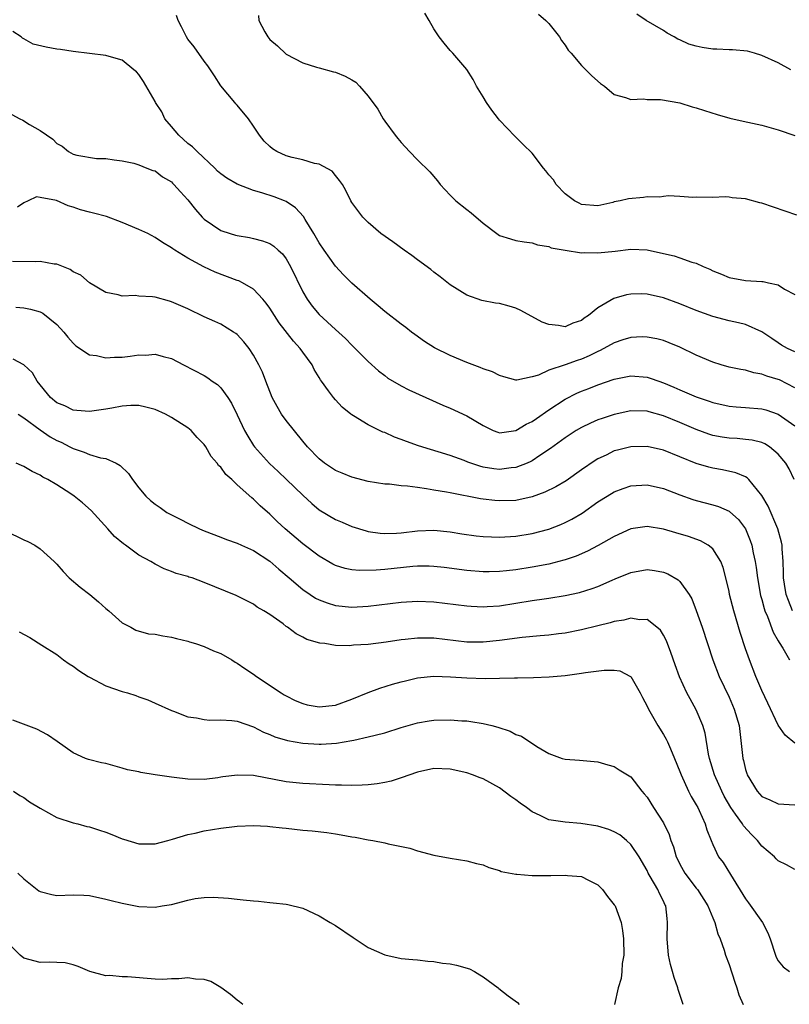
# Model space of a CAD drawing. Units: inches. Extents: x 2574000 to 2577000, y 1524000 to 1527000.
# Drawn here: x 2574190 to 2574284, y 1526451 to 1526571 of the extents above; entities that cross this region are included whole.
import ezdxf

# ---------------------------------------------------------------- set-up
doc = ezdxf.new("R2010")
doc.units = ezdxf.units.IN
doc.header["$MEASUREMENT"] = 0
doc.layers.add('LD25741524_2ft', color=62, linetype='Continuous')

msp = doc.modelspace()

# ---------------------------------------------------------------- linework, layer by layer
at = {"layer": 'LD25741524_2ft'}
for points, elevation in [([(2574285, 1526530.58), (2574284.11, 1526531), (2574283.4, 1526531.4), (2574283, 1526531.69), (2574282.21, 1526532.21), (2574281, 1526533.04), (2574279, 1526533.91), (2574278.14, 1526534.14), (2574277, 1526534.36), (2574275, 1526534.9), (2574273, 1526535.64), (2574271, 1526536.45), (2574269, 1526537.18), (2574267, 1526537.62), (2574266.36, 1526537.64), (2574265, 1526537.61), (2574264.47, 1526537.53), (2574262.93, 1526537.07), (2574261, 1526535.95), (2574259.85, 1526535), (2574259.32, 1526534.68), (2574259, 1526534.4), (2574257.93, 1526534.07), (2574257, 1526533.65), (2574256.21, 1526533.79), (2574255, 1526533.9), (2574254.21, 1526534.21), (2574251.62, 1526535.62), (2574251, 1526535.91), (2574250.16, 1526536.16), (2574249, 1526536.47), (2574248.53, 1526536.53), (2574246.86, 1526536.86), (2574245, 1526537.48), (2574243, 1526538.76), (2574241.75, 1526539.75), (2574241, 1526540.3), (2574240.63, 1526540.63), (2574239, 1526541.79), (2574238.33, 1526542.33), (2574237.37, 1526543), (2574236, 1526544), (2574234.52, 1526545), (2574233, 1526546.36), (2574232.33, 1526547), (2574231, 1526548.79), (2574230.88, 1526549), (2574230.28, 1526550.28), (2574229.84, 1526551), (2574229.5, 1526551.5), (2574229, 1526552.08), (2574228.61, 1526552.61), (2574227, 1526553.47), (2574226.45, 1526553.55), (2574225, 1526554), (2574223.72, 1526554.28), (2574223, 1526554.5), (2574221.83, 1526555), (2574221.33, 1526555.33), (2574221, 1526555.61), (2574220.29, 1526556.29), (2574219.72, 1526557), (2574219, 1526558.11), (2574218.39, 1526559), (2574217, 1526560.69), (2574216.85, 1526560.85), (2574216.74, 1526561), (2574215.03, 1526563.03), (2574214.23, 1526564.23), (2574213.45, 1526565.45), (2574213, 1526566.03), (2574211.77, 1526567.77), (2574211, 1526568.73), (2574210.82, 1526569), (2574210.22, 1526570.22), (2574209.81, 1526571), (2574209.59, 1526571.59)], 7846), ([(2574219.6, 1526571.6), (2574219.64, 1526571), (2574220.39, 1526569.61), (2574220.74, 1526569), (2574221, 1526568.69), (2574221.92, 1526567.92), (2574223, 1526566.91), (2574225, 1526565.82), (2574226.68, 1526565.32), (2574227, 1526565.21), (2574228.75, 1526564.75), (2574229, 1526564.7), (2574230.19, 1526564.2), (2574231, 1526563.75), (2574231.47, 1526563.47), (2574231.93, 1526563), (2574233, 1526561.77), (2574234.17, 1526560.17), (2574234.81, 1526559), (2574235, 1526558.71), (2574236.27, 1526557), (2574236.61, 1526556.61), (2574237, 1526556.11), (2574238.03, 1526555), (2574239, 1526554.02), (2574240.52, 1526552.52), (2574241.44, 1526551.44), (2574241.77, 1526551), (2574243, 1526549.69), (2574243.68, 1526549), (2574245, 1526547.94), (2574245.54, 1526547.54), (2574247, 1526546.28), (2574248.69, 1526545), (2574249, 1526544.79), (2574250.35, 1526544.35), (2574251, 1526544.17), (2574251.99, 1526543.99), (2574253, 1526543.88), (2574253.65, 1526543.65), (2574255, 1526543.45), (2574255.29, 1526543.29), (2574257, 1526542.98), (2574259, 1526542.66), (2574259.31, 1526542.69), (2574261, 1526542.64), (2574263.12, 1526542.88), (2574265, 1526543.11), (2574267, 1526543.02), (2574269, 1526542.59), (2574270.3, 1526542.3), (2574271, 1526542.06), (2574272.47, 1526541.53), (2574273, 1526541.4), (2574273.85, 1526541), (2574274.66, 1526540.66), (2574275, 1526540.47), (2574276.07, 1526540.07), (2574277, 1526539.65), (2574279, 1526539.3), (2574281, 1526539.18), (2574281.16, 1526539.16), (2574281.79, 1526539), (2574283, 1526538.74), (2574283.76, 1526538.24), (2574285, 1526537.58)], 7848), ([(2574285.27, 1526547.27), (2574281, 1526548.71), (2574280.76, 1526548.76), (2574279, 1526549.23), (2574277.37, 1526549.37), (2574277, 1526549.45), (2574276.53, 1526549.47), (2574275, 1526549.41), (2574273, 1526549.44), (2574272.58, 1526549.42), (2574271, 1526549.55), (2574269.63, 1526549.63), (2574269, 1526549.55), (2574268.54, 1526549.46), (2574267, 1526549.47), (2574266.58, 1526549.42), (2574264.74, 1526549.26), (2574263.7, 1526549), (2574263, 1526548.86), (2574262.81, 1526548.81), (2574261, 1526548.41), (2574259, 1526548.55), (2574258.72, 1526548.72), (2574258.16, 1526549), (2574257, 1526549.87), (2574255.92, 1526551), (2574255.57, 1526551.57), (2574255, 1526552.18), (2574254.66, 1526552.66), (2574254.38, 1526553), (2574253, 1526554.82), (2574251.87, 1526555.87), (2574251, 1526556.78), (2574250.87, 1526556.87), (2574249, 1526558.84), (2574248.87, 1526559), (2574248.06, 1526560.05), (2574247.4, 1526561), (2574247, 1526561.7), (2574246.19, 1526563), (2574245.79, 1526563.79), (2574245.02, 1526565.02), (2574243.32, 1526567), (2574243, 1526567.34), (2574242.24, 1526568.24), (2574241.66, 1526569), (2574241, 1526569.97), (2574240.43, 1526571), (2574239.9, 1526571.9)], 7850), ([(2574253.77, 1526571.77), (2574254.65, 1526571), (2574255, 1526570.64), (2574256.31, 1526569), (2574256.57, 1526568.57), (2574257, 1526567.99), (2574257.39, 1526567.39), (2574257.76, 1526567), (2574259, 1526565.52), (2574259.54, 1526565), (2574260.25, 1526564.25), (2574261.3, 1526563.3), (2574261.8, 1526563), (2574263, 1526561.99), (2574264.38, 1526561.62), (2574265, 1526561.35), (2574266.56, 1526561.44), (2574267, 1526561.35), (2574268.64, 1526561.36), (2574271, 1526560.96), (2574272.48, 1526560.48), (2574273, 1526560.35), (2574274.01, 1526560.01), (2574275.54, 1526559.54), (2574277.1, 1526559.1), (2574278.71, 1526558.71), (2574281, 1526558.22), (2574283, 1526557.66), (2574285, 1526556.96)], 7852), ([(2574284.52, 1526565), (2574283, 1526565.83), (2574281, 1526566.73), (2574280.09, 1526567), (2574279.24, 1526567.24), (2574277.43, 1526567.43), (2574277, 1526567.43), (2574275.5, 1526567.5), (2574275, 1526567.5), (2574273.7, 1526567.7), (2574273, 1526567.85), (2574272.11, 1526568.11), (2574271, 1526568.64), (2574270.73, 1526568.73), (2574270.29, 1526569), (2574269.45, 1526569.45), (2574269, 1526569.78), (2574266.88, 1526571), (2574265.75, 1526571.75)], 7854), ([(2574285, 1526526.21), (2574283.15, 1526527.15), (2574283, 1526527.22), (2574281.62, 1526527.62), (2574281, 1526527.88), (2574280.03, 1526528.03), (2574279, 1526528.34), (2574278.43, 1526528.43), (2574277, 1526528.73), (2574276.02, 1526529), (2574275, 1526529.31), (2574273, 1526530.17), (2574271, 1526531.14), (2574269.69, 1526531.69), (2574269, 1526531.95), (2574268.17, 1526532.17), (2574267, 1526532.39), (2574266.41, 1526532.41), (2574265, 1526532.34), (2574264.06, 1526532.06), (2574263, 1526531.7), (2574261.27, 1526530.73), (2574261, 1526530.62), (2574259.92, 1526530.08), (2574259, 1526529.69), (2574258.47, 1526529.53), (2574256.99, 1526528.99), (2574255, 1526528.33), (2574253.74, 1526527.74), (2574253, 1526527.53), (2574251.13, 1526527.13), (2574251, 1526527.13), (2574249.55, 1526527.55), (2574249, 1526527.68), (2574248.13, 1526528.13), (2574247, 1526528.5), (2574246.66, 1526528.66), (2574245, 1526529.27), (2574243, 1526530.12), (2574241.09, 1526531.09), (2574239.86, 1526531.86), (2574238.69, 1526532.69), (2574238.27, 1526533), (2574237.56, 1526533.56), (2574237, 1526533.95), (2574235, 1526535.5), (2574234.2, 1526536.2), (2574233.24, 1526537), (2574231, 1526538.95), (2574229.97, 1526539.97), (2574229, 1526541.03), (2574227.61, 1526543), (2574227, 1526543.89), (2574226.35, 1526545), (2574225.29, 1526546.71), (2574225.08, 1526547.08), (2574224.13, 1526548.13), (2574223, 1526548.91), (2574222.79, 1526549), (2574221.51, 1526549.51), (2574220.02, 1526549.98), (2574219, 1526550.27), (2574217.02, 1526551.02), (2574215.76, 1526551.76), (2574215, 1526552.31), (2574214.63, 1526552.63), (2574214.27, 1526553), (2574212.12, 1526555), (2574211.58, 1526555.58), (2574211, 1526556), (2574209.88, 1526557), (2574209, 1526558.06), (2574208.19, 1526559), (2574207.84, 1526559.84), (2574207.05, 1526561), (2574207, 1526561.12), (2574205.57, 1526563.57), (2574205, 1526564.43), (2574204.74, 1526564.74), (2574204.4, 1526565), (2574203, 1526566.15), (2574201.4, 1526566.6), (2574201, 1526566.74), (2574197, 1526567.2), (2574195.45, 1526567.45), (2574195, 1526567.49), (2574193.73, 1526567.73), (2574192.13, 1526568.13), (2574191, 1526568.78), (2574190.84, 1526568.84), (2574190.68, 1526569), (2574189.65, 1526569.65)], 7844), ([(2574189.52, 1526559.52), (2574190.52, 1526559), (2574190.85, 1526558.85), (2574191.68, 1526558.32), (2574193, 1526557.59), (2574194.51, 1526556.51), (2574195, 1526555.99), (2574195.65, 1526555.65), (2574196.42, 1526555), (2574197, 1526554.7), (2574197.44, 1526554.56), (2574199.84, 1526554.16), (2574201, 1526554.18), (2574201.99, 1526554.01), (2574203, 1526553.9), (2574204.4, 1526553.6), (2574205, 1526553.4), (2574205.99, 1526553), (2574206.72, 1526552.72), (2574207, 1526552.65), (2574207.91, 1526551.91), (2574209, 1526551.3), (2574209.14, 1526551.14), (2574209.3, 1526551), (2574210.1, 1526550.1), (2574211, 1526549.14), (2574211.94, 1526547.94), (2574212.76, 1526547), (2574213, 1526546.76), (2574215, 1526545.39), (2574216.14, 1526545), (2574216.82, 1526544.82), (2574217, 1526544.76), (2574218.51, 1526544.51), (2574219, 1526544.4), (2574220.11, 1526544.11), (2574221, 1526543.78), (2574221.47, 1526543.47), (2574221.99, 1526543), (2574222.54, 1526542.54), (2574223, 1526541.93), (2574223.53, 1526541), (2574225, 1526537.92), (2574225.53, 1526537), (2574226.16, 1526536.16), (2574227, 1526535.15), (2574229, 1526533.29), (2574230.21, 1526532.21), (2574231, 1526531.38), (2574231.41, 1526531), (2574233, 1526529.4), (2574234.26, 1526528.26), (2574235, 1526527.68), (2574235.39, 1526527.39), (2574237, 1526526.44), (2574237.95, 1526525.95), (2574242.09, 1526524.09), (2574243, 1526523.71), (2574245, 1526522.78), (2574247, 1526521.58), (2574248.24, 1526521), (2574248.79, 1526520.79), (2574249, 1526520.72), (2574251, 1526520.97), (2574252.25, 1526521.75), (2574253, 1526522.08), (2574253.53, 1526522.47), (2574255, 1526523.5), (2574257, 1526524.82), (2574258.45, 1526525.55), (2574259, 1526525.79), (2574259.88, 1526526.12), (2574261, 1526526.58), (2574263, 1526527.27), (2574265, 1526527.66), (2574267, 1526527.51), (2574267.39, 1526527.39), (2574268.44, 1526527), (2574269, 1526526.82), (2574270.28, 1526526.28), (2574271, 1526525.95), (2574273, 1526525.1), (2574274.58, 1526524.58), (2574275, 1526524.42), (2574277, 1526523.96), (2574277.87, 1526523.87), (2574279, 1526523.8), (2574281, 1526523.64), (2574281.5, 1526523.5), (2574283, 1526522.97), (2574285, 1526521.56)], 7842), ([(2574284.93, 1526515), (2574284.32, 1526516.32), (2574283.93, 1526517), (2574283, 1526518.12), (2574281.92, 1526519), (2574281.35, 1526519.35), (2574281, 1526519.51), (2574279.82, 1526519.82), (2574279, 1526519.91), (2574278, 1526520), (2574277, 1526520.04), (2574276.16, 1526520.16), (2574275, 1526520.38), (2574274.53, 1526520.53), (2574273, 1526521.1), (2574271, 1526521.96), (2574269, 1526522.78), (2574267.25, 1526523.25), (2574267, 1526523.33), (2574265, 1526523.37), (2574263, 1526522.96), (2574261.53, 1526522.47), (2574261, 1526522.28), (2574260.1, 1526521.9), (2574259, 1526521.37), (2574258.35, 1526521), (2574257, 1526520.11), (2574255.22, 1526518.78), (2574253.93, 1526517.93), (2574253, 1526517.29), (2574252.81, 1526517.19), (2574252.37, 1526517), (2574251, 1526516.47), (2574250.42, 1526516.42), (2574249, 1526516.24), (2574248.32, 1526516.32), (2574247, 1526516.53), (2574246.62, 1526516.62), (2574245.13, 1526517.13), (2574244.68, 1526517.32), (2574243, 1526517.95), (2574239.13, 1526519.13), (2574237.65, 1526519.65), (2574237, 1526519.9), (2574236.19, 1526520.19), (2574235, 1526520.73), (2574234.79, 1526520.79), (2574233, 1526521.68), (2574231.21, 1526522.79), (2574231, 1526522.91), (2574230.88, 1526523), (2574229.82, 1526523.82), (2574229, 1526524.73), (2574228.74, 1526525), (2574228.16, 1526525.84), (2574227.3, 1526527), (2574227.16, 1526527.16), (2574227, 1526527.46), (2574226.41, 1526528.41), (2574226.16, 1526529), (2574225, 1526530.55), (2574224.69, 1526531), (2574223.88, 1526531.88), (2574222.13, 1526534.13), (2574221.56, 1526535), (2574221, 1526535.91), (2574220.54, 1526536.54), (2574220.15, 1526537), (2574219, 1526538.24), (2574217.67, 1526539), (2574217.23, 1526539.23), (2574217, 1526539.3), (2574214.31, 1526540.31), (2574212.96, 1526540.96), (2574211, 1526542), (2574209.39, 1526543), (2574209.15, 1526543.15), (2574209, 1526543.29), (2574207.92, 1526543.92), (2574207, 1526544.54), (2574206.1, 1526545), (2574205, 1526545.52), (2574203, 1526546.37), (2574201.09, 1526547.09), (2574199.5, 1526547.5), (2574199, 1526547.64), (2574197.91, 1526547.91), (2574197, 1526548.23), (2574196.39, 1526548.39), (2574194.96, 1526549.04), (2574193, 1526549.41), (2574192.52, 1526549.48), (2574191.51, 1526549), (2574191, 1526548.77), (2574190.21, 1526548.21)], 7840), ([(2574284.75, 1526499), (2574284.24, 1526500.24), (2574283.96, 1526501), (2574283.74, 1526502.26), (2574283.63, 1526503), (2574283.63, 1526503.63), (2574283.58, 1526505), (2574283.46, 1526506.54), (2574283.46, 1526507), (2574283.38, 1526507.38), (2574282.94, 1526509), (2574281.75, 1526511.75), (2574281, 1526513.07), (2574279.42, 1526515), (2574279.21, 1526515.21), (2574279, 1526515.33), (2574277.84, 1526515.84), (2574276.2, 1526516.2), (2574275, 1526516.4), (2574274.52, 1526516.52), (2574273, 1526516.96), (2574269, 1526518.59), (2574267, 1526519.04), (2574265, 1526519), (2574263.4, 1526518.6), (2574263, 1526518.49), (2574261.99, 1526517.99), (2574261, 1526517.53), (2574260.66, 1526517.34), (2574259, 1526516.19), (2574257.14, 1526514.86), (2574255.89, 1526514.11), (2574254.55, 1526513.45), (2574253, 1526512.9), (2574251, 1526512.47), (2574249, 1526512.4), (2574248.45, 1526512.45), (2574247, 1526512.62), (2574246.67, 1526512.67), (2574243, 1526513.37), (2574242.53, 1526513.47), (2574241, 1526513.72), (2574240.11, 1526513.89), (2574239, 1526514.02), (2574237.79, 1526514.21), (2574237, 1526514.26), (2574235.57, 1526514.43), (2574235, 1526514.46), (2574233, 1526514.77), (2574231, 1526515.29), (2574229.8, 1526515.8), (2574229, 1526516.12), (2574227.67, 1526517), (2574227, 1526517.53), (2574225.58, 1526519), (2574225, 1526519.69), (2574223, 1526522.2), (2574222.43, 1526523), (2574221.9, 1526523.9), (2574221.29, 1526525), (2574220.51, 1526527), (2574220.11, 1526528.11), (2574219.67, 1526529), (2574219, 1526530.18), (2574218.46, 1526531), (2574217.81, 1526531.81), (2574217, 1526532.69), (2574216.83, 1526532.83), (2574216.58, 1526533), (2574215, 1526533.96), (2574214.3, 1526534.3), (2574213, 1526534.87), (2574211, 1526535.83), (2574209, 1526536.7), (2574208.75, 1526536.75), (2574207, 1526537.25), (2574206.69, 1526537.31), (2574205, 1526537.39), (2574204.55, 1526537.45), (2574203, 1526537.38), (2574202.48, 1526537.52), (2574201, 1526537.81), (2574199, 1526539.02), (2574197.93, 1526539.93), (2574197, 1526540.36), (2574196.63, 1526540.63), (2574195, 1526541.26), (2574194.71, 1526541.29), (2574193, 1526541.62), (2574192.45, 1526541.55), (2574189.62, 1526541.62)], 7838), ([(2574190.02, 1526536.02), (2574191, 1526535.97), (2574191.8, 1526535.8), (2574193, 1526535.45), (2574193.29, 1526535.29), (2574195, 1526533.9), (2574195.85, 1526533), (2574196.36, 1526532.36), (2574197, 1526531.63), (2574197.33, 1526531.33), (2574199, 1526530.23), (2574199.85, 1526530.15), (2574201, 1526529.85), (2574202.05, 1526529.95), (2574203, 1526529.94), (2574203.94, 1526530.06), (2574205, 1526530.22), (2574205.81, 1526530.19), (2574207, 1526530.32), (2574207.99, 1526530.01), (2574209, 1526529.78), (2574210.45, 1526529), (2574213, 1526527.68), (2574213.42, 1526527.42), (2574213.97, 1526527), (2574214.59, 1526526.59), (2574215, 1526526.21), (2574215.88, 1526525), (2574216.32, 1526524.32), (2574217, 1526522.92), (2574217.89, 1526521), (2574218.29, 1526520.29), (2574219, 1526519.17), (2574219.12, 1526519), (2574220.95, 1526516.95), (2574222, 1526516), (2574223.02, 1526515.02), (2574225, 1526513.1), (2574226.1, 1526512.1), (2574227, 1526511.33), (2574229, 1526510.14), (2574229.81, 1526509.81), (2574231, 1526509.28), (2574232.74, 1526508.74), (2574233, 1526508.68), (2574234.46, 1526508.45), (2574235, 1526508.41), (2574236.46, 1526508.45), (2574237, 1526508.5), (2574239, 1526508.74), (2574241, 1526508.82), (2574243, 1526508.62), (2574244.4, 1526508.4), (2574246.15, 1526508.15), (2574247, 1526508.07), (2574248.01, 1526508.01), (2574249, 1526507.99), (2574251, 1526508.1), (2574253, 1526508.43), (2574255, 1526508.96), (2574256.47, 1526509.53), (2574257, 1526509.77), (2574257.82, 1526510.18), (2574259.08, 1526510.92), (2574261, 1526512.29), (2574262.13, 1526513), (2574263, 1526513.52), (2574264.08, 1526513.92), (2574265, 1526514.23), (2574267, 1526514.36), (2574269, 1526513.92), (2574271, 1526513.13), (2574272.57, 1526512.57), (2574273, 1526512.44), (2574275, 1526511.93), (2574275.71, 1526511.71), (2574277, 1526511.14), (2574277.09, 1526511.09), (2574278.13, 1526510.13), (2574278.99, 1526509), (2574279.59, 1526507.59), (2574279.78, 1526507), (2574279.94, 1526506.06), (2574280.18, 1526505), (2574280.29, 1526504.29), (2574280.45, 1526503), (2574280.85, 1526500.85), (2574281, 1526500.37), (2574281.28, 1526499.28), (2574281.38, 1526499), (2574281.69, 1526498.31), (2574282.39, 1526496.39), (2574283, 1526495.35), (2574283.12, 1526495.12), (2574283.55, 1526494.45), (2574284.37, 1526493)], 7836), ([(2574285, 1526482.85), (2574283.83, 1526483.83), (2574283, 1526485.04), (2574281.74, 1526487.74), (2574281, 1526489.28), (2574280.26, 1526491), (2574279.48, 1526493), (2574279, 1526494.38), (2574278.35, 1526496.35), (2574277.57, 1526499), (2574277.07, 1526501), (2574277, 1526501.36), (2574276.61, 1526503), (2574276.28, 1526504.28), (2574275.99, 1526505), (2574275, 1526506.55), (2574274.45, 1526507), (2574273.52, 1526507.52), (2574272.05, 1526508.05), (2574270.5, 1526508.5), (2574269, 1526508.96), (2574267, 1526509.29), (2574265, 1526508.98), (2574263, 1526508.07), (2574261.05, 1526506.95), (2574259.74, 1526506.26), (2574258.34, 1526505.66), (2574257, 1526505.21), (2574256.84, 1526505.16), (2574255, 1526504.7), (2574253, 1526504.31), (2574251, 1526504), (2574249.87, 1526503.87), (2574249, 1526503.79), (2574247.76, 1526503.76), (2574247, 1526503.76), (2574245, 1526503.91), (2574242.27, 1526504.27), (2574241, 1526504.42), (2574240.44, 1526504.44), (2574239, 1526504.46), (2574238.42, 1526504.42), (2574235, 1526504.04), (2574233.95, 1526503.95), (2574231.91, 1526503.91), (2574231, 1526504.01), (2574230.16, 1526504.16), (2574229, 1526504.53), (2574228.69, 1526504.69), (2574227, 1526505.67), (2574225, 1526507.17), (2574222.86, 1526509), (2574221.9, 1526509.9), (2574221, 1526510.8), (2574219.8, 1526511.8), (2574219, 1526512.62), (2574218.78, 1526512.78), (2574217, 1526514.37), (2574216.34, 1526515), (2574215.61, 1526515.61), (2574215, 1526516.51), (2574214.74, 1526516.74), (2574214.57, 1526517), (2574213.83, 1526517.83), (2574213.17, 1526519), (2574213, 1526519.28), (2574212.12, 1526520.12), (2574211.39, 1526521), (2574211, 1526521.33), (2574209, 1526522.59), (2574208.28, 1526523), (2574207, 1526523.55), (2574205.85, 1526523.85), (2574205, 1526524.03), (2574204.02, 1526524.02), (2574203, 1526523.95), (2574201.72, 1526523.72), (2574201, 1526523.58), (2574199, 1526523.29), (2574197.44, 1526523.44), (2574197, 1526523.46), (2574195.98, 1526523.98), (2574195, 1526524.37), (2574194.25, 1526525), (2574192.62, 1526527), (2574192.04, 1526528.04), (2574190.99, 1526528.99), (2574189.7, 1526529.7)], 7834), ([(2574190.29, 1526523), (2574191, 1526522.54), (2574193, 1526521.06), (2574194.22, 1526520.22), (2574195, 1526519.79), (2574195.55, 1526519.55), (2574196.6, 1526519), (2574197, 1526518.78), (2574198.35, 1526518.35), (2574199, 1526518.07), (2574200.33, 1526517.67), (2574201, 1526517.57), (2574202.26, 1526517), (2574202.74, 1526516.74), (2574203.74, 1526515.74), (2574204.24, 1526515), (2574205, 1526514), (2574205.86, 1526513), (2574206.45, 1526512.45), (2574207, 1526511.99), (2574207.6, 1526511.6), (2574208.43, 1526511), (2574209, 1526510.7), (2574210.15, 1526510.15), (2574211, 1526509.7), (2574212.4, 1526509), (2574213, 1526508.75), (2574215, 1526507.98), (2574215.7, 1526507.7), (2574217, 1526507.25), (2574217.52, 1526507), (2574219, 1526506.36), (2574221, 1526505.05), (2574222.08, 1526504.08), (2574223.33, 1526503), (2574225, 1526501.61), (2574225.9, 1526501), (2574226.56, 1526500.56), (2574227, 1526500.35), (2574227.98, 1526499.98), (2574229, 1526499.66), (2574231, 1526499.44), (2574233, 1526499.56), (2574237, 1526500.06), (2574239, 1526500.18), (2574241, 1526500.09), (2574245, 1526499.59), (2574245.55, 1526499.55), (2574247, 1526499.48), (2574247.51, 1526499.51), (2574249, 1526499.62), (2574251, 1526499.92), (2574253, 1526500.24), (2574254.46, 1526500.46), (2574255, 1526500.53), (2574257, 1526500.85), (2574258.77, 1526501.23), (2574260.3, 1526501.7), (2574261, 1526501.96), (2574262.73, 1526502.73), (2574263.12, 1526502.88), (2574265, 1526503.69), (2574267, 1526504.05), (2574267.92, 1526503.92), (2574269, 1526503.72), (2574269.52, 1526503.52), (2574270.78, 1526502.78), (2574271, 1526502.57), (2574272.13, 1526501), (2574272.45, 1526500.45), (2574273, 1526499.05), (2574273.71, 1526497), (2574275.03, 1526493), (2574275.81, 1526491), (2574277, 1526488.47), (2574277.64, 1526487), (2574278.22, 1526485), (2574278.66, 1526481), (2574278.74, 1526480.74), (2574279, 1526479.64), (2574279.16, 1526479.16), (2574279.22, 1526479), (2574280.42, 1526477), (2574281, 1526476.33), (2574281.95, 1526475.95), (2574283, 1526475.47), (2574285, 1526475.32)], 7832), ([(2574285, 1526467.46), (2574284.01, 1526468.01), (2574283, 1526468.51), (2574282.75, 1526468.75), (2574282.54, 1526469), (2574281, 1526470.29), (2574280.46, 1526471), (2574279.73, 1526471.73), (2574278.77, 1526472.77), (2574278.63, 1526473), (2574277.8, 1526474.2), (2574277.22, 1526475), (2574276.41, 1526476.41), (2574276.12, 1526477), (2574275.23, 1526479), (2574274.6, 1526481), (2574274.49, 1526481.51), (2574274.07, 1526484.07), (2574273.79, 1526485), (2574273, 1526486.91), (2574272.25, 1526488.25), (2574271.85, 1526489), (2574270.95, 1526490.95), (2574270.41, 1526492.41), (2574269.91, 1526493.91), (2574269.35, 1526495.35), (2574269, 1526496.03), (2574268.62, 1526496.62), (2574268.19, 1526497), (2574267, 1526497.92), (2574266.09, 1526497.91), (2574265, 1526498.1), (2574264.15, 1526497.85), (2574263, 1526497.69), (2574262.48, 1526497.52), (2574261, 1526497.16), (2574259, 1526496.66), (2574257, 1526496.26), (2574256.18, 1526496.18), (2574255, 1526496.03), (2574253.96, 1526495.96), (2574251.75, 1526495.75), (2574249, 1526495.37), (2574247, 1526495.16), (2574245, 1526495.19), (2574241, 1526495.65), (2574239.65, 1526495.65), (2574239, 1526495.66), (2574237.5, 1526495.5), (2574237, 1526495.46), (2574235.18, 1526495.18), (2574233, 1526494.9), (2574231.2, 1526494.8), (2574230.72, 1526494.72), (2574229, 1526494.78), (2574227.7, 1526495), (2574227.07, 1526495.07), (2574225.5, 1526495.5), (2574225, 1526495.79), (2574224.19, 1526496.19), (2574223.16, 1526497), (2574223, 1526497.1), (2574222.6, 1526497.4), (2574221, 1526498.53), (2574220.28, 1526499), (2574219.45, 1526499.45), (2574219, 1526499.8), (2574216.88, 1526500.88), (2574213, 1526502.45), (2574211.5, 1526503), (2574211.12, 1526503.12), (2574211, 1526503.17), (2574209.56, 1526503.56), (2574209, 1526503.81), (2574208.12, 1526504.12), (2574207, 1526504.68), (2574206.49, 1526505), (2574205, 1526505.8), (2574203.4, 1526507), (2574203.16, 1526507.16), (2574202.06, 1526508.06), (2574201.24, 1526509), (2574199.22, 1526511.22), (2574198.16, 1526512.16), (2574197.13, 1526513), (2574196.73, 1526513.27), (2574195, 1526514.35), (2574193.92, 1526515), (2574193.3, 1526515.3), (2574193, 1526515.53), (2574191.99, 1526515.99), (2574191, 1526516.59), (2574190.72, 1526516.72), (2574190.06, 1526517)], 7830), ([(2574188.76, 1526508.76), (2574191, 1526507.66), (2574191.47, 1526507.47), (2574192.34, 1526507), (2574193, 1526506.57), (2574194.69, 1526505), (2574195, 1526504.69), (2574195.78, 1526503.78), (2574196.51, 1526503), (2574197.88, 1526501.88), (2574199.04, 1526501), (2574200.1, 1526500.1), (2574201, 1526499.29), (2574201.37, 1526499), (2574203, 1526497.52), (2574204.06, 1526497), (2574204.65, 1526496.65), (2574206.21, 1526496.21), (2574207, 1526496.14), (2574207.94, 1526495.94), (2574209, 1526495.79), (2574209.62, 1526495.62), (2574211, 1526495.29), (2574211.21, 1526495.21), (2574211.94, 1526495), (2574213, 1526494.65), (2574214.13, 1526494.13), (2574215, 1526493.79), (2574216.34, 1526493), (2574216.75, 1526492.75), (2574217, 1526492.63), (2574217.95, 1526491.95), (2574219, 1526491.28), (2574219.38, 1526491), (2574222.38, 1526489), (2574222.76, 1526488.76), (2574223, 1526488.63), (2574224.07, 1526488.07), (2574225, 1526487.69), (2574225.55, 1526487.55), (2574227, 1526487.28), (2574229, 1526487.49), (2574231, 1526488.21), (2574232.97, 1526489.03), (2574234.42, 1526489.58), (2574235.95, 1526490.05), (2574237, 1526490.34), (2574237.53, 1526490.47), (2574239, 1526490.81), (2574241, 1526491.01), (2574243.04, 1526490.96), (2574245, 1526490.83), (2574247.24, 1526490.76), (2574249, 1526490.78), (2574250.83, 1526490.83), (2574251.18, 1526490.82), (2574253.13, 1526490.87), (2574255.04, 1526490.96), (2574257, 1526491.12), (2574259, 1526491.38), (2574259.47, 1526491.47), (2574261.77, 1526491.77), (2574263, 1526491.77), (2574263.66, 1526491.66), (2574264.97, 1526491), (2574265, 1526490.98), (2574266.14, 1526489), (2574266.43, 1526488.43), (2574267, 1526487.37), (2574267.17, 1526487), (2574268.33, 1526485), (2574269, 1526483.93), (2574269.34, 1526483.34), (2574269.5, 1526483), (2574269.84, 1526482.16), (2574270.36, 1526481), (2574271, 1526479.41), (2574271.14, 1526479), (2574272.06, 1526477), (2574272.37, 1526476.37), (2574273, 1526475.34), (2574273.18, 1526475), (2574273.36, 1526474.64), (2574274.1, 1526473), (2574274.27, 1526472.27), (2574274.81, 1526471), (2574275, 1526470.5), (2574275.72, 1526469), (2574276.29, 1526468.29), (2574277.16, 1526466.84), (2574279, 1526463.88), (2574279.38, 1526463.38), (2574281.06, 1526461), (2574281.73, 1526459.73), (2574282, 1526459), (2574282.65, 1526457), (2574282.75, 1526456.75), (2574283, 1526456.31), (2574283.58, 1526455.58), (2574284.36, 1526455)], 7828), ([(2574190.43, 1526496.43), (2574191.73, 1526495.73), (2574193.18, 1526494.82), (2574195, 1526493.65), (2574195.81, 1526493), (2574196.52, 1526492.52), (2574197, 1526492.26), (2574197.71, 1526491.71), (2574198.82, 1526491), (2574199, 1526490.89), (2574201, 1526489.86), (2574203, 1526489.17), (2574203.63, 1526489), (2574204.66, 1526488.66), (2574205, 1526488.51), (2574206.13, 1526488.13), (2574207, 1526487.72), (2574209, 1526486.82), (2574209.26, 1526486.74), (2574211, 1526486.08), (2574212.06, 1526485.94), (2574213, 1526485.73), (2574213.68, 1526485.68), (2574215, 1526485.72), (2574216.37, 1526485.63), (2574217, 1526485.55), (2574219, 1526484.85), (2574220.2, 1526484.2), (2574221, 1526483.9), (2574221.62, 1526483.62), (2574223.16, 1526483.16), (2574225, 1526482.85), (2574227, 1526482.74), (2574227.25, 1526482.75), (2574229.14, 1526482.86), (2574231, 1526483.16), (2574231.23, 1526483.23), (2574233, 1526483.61), (2574233.84, 1526483.84), (2574235, 1526484.13), (2574237, 1526484.75), (2574239, 1526485.33), (2574240.42, 1526485.58), (2574241, 1526485.66), (2574243, 1526485.7), (2574244.42, 1526485.58), (2574245, 1526485.56), (2574245.51, 1526485.51), (2574247, 1526485.27), (2574248.08, 1526485), (2574248.81, 1526484.81), (2574250.3, 1526484.3), (2574251, 1526483.91), (2574251.7, 1526483.7), (2574253.56, 1526482.44), (2574255, 1526481.59), (2574256.65, 1526481), (2574257, 1526480.89), (2574258.77, 1526480.77), (2574261, 1526480.56), (2574262.2, 1526480.2), (2574263, 1526480.02), (2574263.6, 1526479.6), (2574265, 1526478.74), (2574266.34, 1526477), (2574266.66, 1526476.66), (2574267, 1526476.26), (2574267.78, 1526475), (2574269, 1526473.15), (2574269.71, 1526471.71), (2574269.91, 1526471), (2574270.22, 1526470.22), (2574270.55, 1526469), (2574270.69, 1526468.69), (2574271, 1526468.1), (2574271.62, 1526467), (2574273, 1526465.18), (2574273.15, 1526465), (2574274.4, 1526463), (2574275, 1526461.54), (2574275.25, 1526461), (2574275.61, 1526459.61), (2574275.92, 1526459), (2574276.4, 1526457.6), (2574276.56, 1526457), (2574277, 1526455.85), (2574277.69, 1526453.69), (2574277.96, 1526453), (2574278.18, 1526452.18), (2574278.7, 1526451)], 7826), ([(2574271.41, 1526451), (2574270.79, 1526452.79), (2574270.74, 1526453), (2574270.29, 1526454.29), (2574270.12, 1526455), (2574269.87, 1526455.87), (2574269.62, 1526457), (2574269.43, 1526459), (2574269.51, 1526461), (2574269.45, 1526461.45), (2574269.28, 1526463), (2574269.18, 1526463.18), (2574269, 1526463.58), (2574268.53, 1526464.53), (2574268.31, 1526465), (2574267.39, 1526466.61), (2574267.15, 1526467), (2574267, 1526467.31), (2574266.04, 1526469), (2574265, 1526470.51), (2574264.5, 1526471), (2574263.67, 1526471.67), (2574263, 1526472.04), (2574262.32, 1526472.32), (2574261, 1526472.73), (2574258.94, 1526473.06), (2574257, 1526473.2), (2574256.74, 1526473.26), (2574255, 1526473.52), (2574253.96, 1526474.04), (2574253, 1526474.46), (2574252.29, 1526475), (2574251.54, 1526475.54), (2574251, 1526475.94), (2574250.37, 1526476.37), (2574249, 1526477.42), (2574247, 1526478.52), (2574246.64, 1526478.64), (2574245.7, 1526479), (2574245, 1526479.24), (2574243, 1526479.69), (2574241, 1526479.77), (2574239, 1526479.33), (2574237, 1526478.61), (2574235.78, 1526478.22), (2574235, 1526478.06), (2574234.1, 1526477.9), (2574233, 1526477.79), (2574232.27, 1526477.73), (2574231, 1526477.71), (2574229.75, 1526477.75), (2574229, 1526477.74), (2574228.24, 1526477.76), (2574225, 1526477.92), (2574223, 1526478.14), (2574219, 1526478.9), (2574217.03, 1526478.97), (2574215.26, 1526478.74), (2574215, 1526478.69), (2574214.64, 1526478.64), (2574213, 1526478.44), (2574211, 1526478.47), (2574209.34, 1526478.66), (2574209, 1526478.69), (2574206.99, 1526478.99), (2574205.27, 1526479.27), (2574205, 1526479.34), (2574203.62, 1526479.62), (2574203, 1526479.82), (2574201, 1526480.36), (2574200.47, 1526480.47), (2574198.87, 1526480.87), (2574198.53, 1526481), (2574197, 1526481.66), (2574195.05, 1526483.05), (2574193.87, 1526483.87), (2574192.57, 1526484.57), (2574189.65, 1526485.65)], 7824), ([(2574189.75, 1526477), (2574190.49, 1526476.49), (2574191, 1526476.22), (2574191.69, 1526475.69), (2574193, 1526474.91), (2574195, 1526473.79), (2574197, 1526473.13), (2574197.57, 1526473), (2574198.69, 1526472.69), (2574199, 1526472.64), (2574200.23, 1526472.23), (2574201, 1526471.99), (2574201.72, 1526471.72), (2574203, 1526471.18), (2574203.15, 1526471.15), (2574205, 1526470.58), (2574206.59, 1526470.59), (2574207, 1526470.57), (2574208.57, 1526471), (2574209.14, 1526471.14), (2574211, 1526471.72), (2574211.88, 1526471.88), (2574213, 1526472.16), (2574215, 1526472.47), (2574216.7, 1526472.7), (2574217, 1526472.72), (2574219, 1526472.83), (2574220.72, 1526472.72), (2574221, 1526472.71), (2574222.51, 1526472.51), (2574223, 1526472.47), (2574225, 1526472.26), (2574226.16, 1526472.16), (2574227.96, 1526471.96), (2574229, 1526471.78), (2574229.68, 1526471.68), (2574231, 1526471.43), (2574231.39, 1526471.39), (2574233, 1526471.08), (2574233.55, 1526471), (2574235, 1526470.7), (2574235.43, 1526470.57), (2574238.06, 1526470.06), (2574239, 1526469.74), (2574241, 1526469.2), (2574243, 1526468.81), (2574245, 1526468.51), (2574246.19, 1526468.19), (2574247, 1526468.02), (2574247.69, 1526467.69), (2574249, 1526467.31), (2574249.2, 1526467.2), (2574251, 1526466.86), (2574251.13, 1526466.87), (2574253, 1526466.73), (2574255.27, 1526466.73), (2574257, 1526466.76), (2574257.28, 1526466.72), (2574259, 1526466.59), (2574259.87, 1526466.13), (2574261, 1526465.59), (2574261.55, 1526465), (2574262.16, 1526464.16), (2574263, 1526463.15), (2574263.09, 1526463), (2574263.84, 1526461), (2574264.02, 1526460.02), (2574264.13, 1526459), (2574264.15, 1526457), (2574263.98, 1526455.98), (2574263.92, 1526455), (2574263.83, 1526454.17), (2574263.47, 1526453), (2574263.02, 1526451)], 7822), ([(2574190.25, 1526467), (2574191, 1526466.31), (2574192.62, 1526465), (2574192.84, 1526464.84), (2574193, 1526464.75), (2574194.39, 1526464.39), (2574195, 1526464.29), (2574197, 1526464.35), (2574198.32, 1526464.32), (2574199, 1526464.27), (2574201, 1526463.84), (2574201.65, 1526463.65), (2574203, 1526463.32), (2574205, 1526462.92), (2574207, 1526462.84), (2574207.85, 1526463), (2574209, 1526463.19), (2574211, 1526463.69), (2574211.89, 1526463.89), (2574213, 1526464.03), (2574214.08, 1526464.08), (2574215.95, 1526463.95), (2574217, 1526463.81), (2574217.75, 1526463.75), (2574219, 1526463.61), (2574219.59, 1526463.59), (2574221, 1526463.43), (2574221.4, 1526463.4), (2574223, 1526463.21), (2574223.18, 1526463.18), (2574225, 1526462.74), (2574227, 1526461.81), (2574228.37, 1526461), (2574229, 1526460.6), (2574231.14, 1526459.14), (2574233, 1526457.93), (2574235, 1526457.02), (2574237, 1526456.61), (2574238.45, 1526456.45), (2574239, 1526456.44), (2574240.25, 1526456.25), (2574241, 1526456.23), (2574242.04, 1526456.04), (2574243, 1526455.93), (2574243.77, 1526455.77), (2574245.34, 1526455.34), (2574245.96, 1526455), (2574246.6, 1526454.6), (2574247, 1526454.36), (2574248.84, 1526453), (2574248.92, 1526452.92), (2574250.04, 1526452.04), (2574251.21, 1526451.21), (2574251.4, 1526451)], 7820), ([(2574217.68, 1526451), (2574217.31, 1526451.31), (2574217, 1526451.52), (2574216.19, 1526452.19), (2574215, 1526453.04), (2574213.78, 1526453.78), (2574213, 1526454.05), (2574211.91, 1526454.09), (2574211, 1526454.25), (2574209.9, 1526454.1), (2574209, 1526454.11), (2574207.96, 1526454.04), (2574207, 1526454.06), (2574203.65, 1526454.35), (2574203, 1526454.37), (2574201.49, 1526454.51), (2574201, 1526454.48), (2574199.02, 1526455.02), (2574197.6, 1526455.6), (2574197, 1526455.81), (2574196.05, 1526456.05), (2574195, 1526456.1), (2574194.16, 1526456.16), (2574193, 1526456.11), (2574191, 1526456.63), (2574190.54, 1526457), (2574189, 1526458.56)], 7818)]:
    msp.add_lwpolyline(points, dxfattribs=dict(at, elevation=elevation))

doc.saveas('drawing.dxf')
